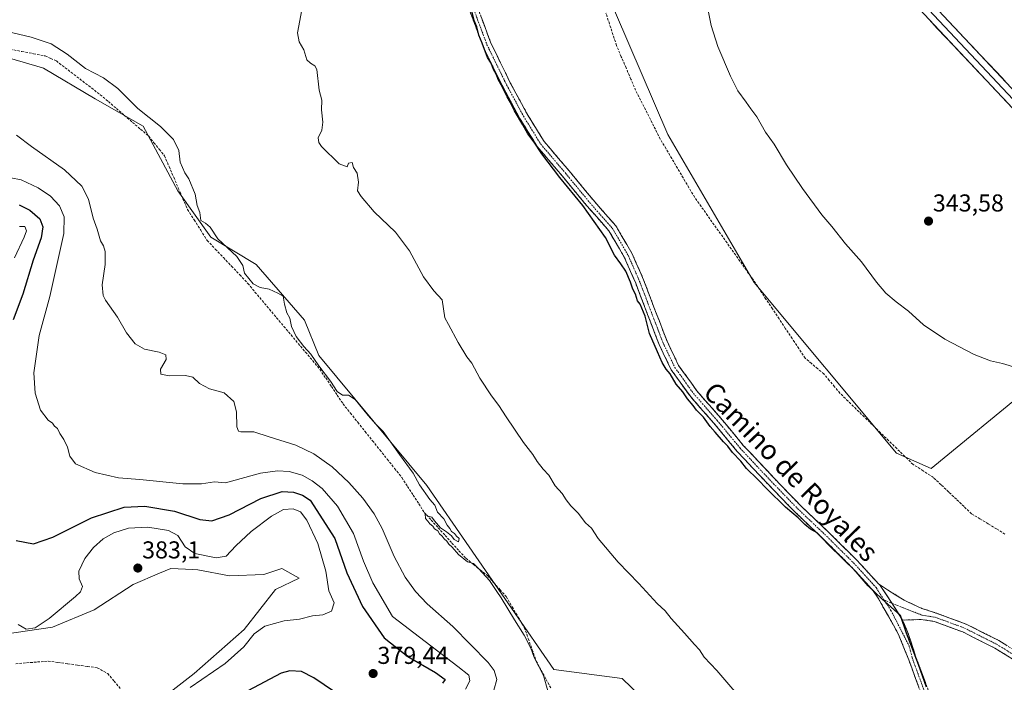
# Model space of a CAD drawing. Units: metres. Extents: x 605178 to 608662, y 4652880 to 4655245.
# Drawn here: x 605449 to 605853, y 4653875 to 4654146 of the extents above; entities that cross this region are included whole.
import ezdxf
from ezdxf.enums import TextEntityAlignment as Align

# ---------------------------------------------------------------- set-up
doc = ezdxf.new("R2010")
doc.units = ezdxf.units.M
doc.header["$MEASUREMENT"] = 0
doc.linetypes.add('TRAZO_Y_PUNTO', pattern=[1, 0.5, -0.25, 0, -0.25])
doc.linetypes.add('TRAZOSX2', pattern=[1.5, 1, -0.5])
for name, color, linetype, lineweight in [('Camino', 19, 'TRAZOSX2', 0), ('Camino Cxs', 19, 'Continuous', 0), ('Camino eje', 19, 'TRAZO_Y_PUNTO', 0), ('Carátula', 7, 'Continuous', 5), ('Corriente artificial lineal', 5, 'TRAZOSX2', 13), ('Cultivos herbáceos CxS', 92, 'Continuous', 0), ('Curva de nivel maestra', 36, 'Continuous', 30), ('Curva de nivel normal', 36, 'Continuous', 0), ('Layer 0', 7, 'Continuous', 0), ('Matorral CxS', 135, 'Continuous', 0), ('Punto de cota en terreno', 7, 'Continuous', 0), ('Rótulo de punto de cota en terreno', 19, 'Continuous', 0), ('Texto cartográfico', 19, 'Continuous', 0)]:
    doc.layers.add(name, color=color, linetype=linetype, lineweight=lineweight)
doc.styles.add('Arial', font='txt', dxfattribs={"height": 0.2})

# ---------------------------------------------------------------- blocks, each defined once
blk = doc.blocks.new('*U150')
at = {"layer": 'Cultivos herbáceos CxS', "color": 92, "linetype": 'Continuous', "lineweight": 0}
blk.add_polyline3d([(605342.2715, 4653866.6491, 385.3943), (605383.6357, 4653876.7027, 383.5611), (605385.4469, 4653877.1427, 383.4975), (605396.8851, 4653878.5613, 382.9037), (605412.7733, 4653880.5319, 382.2078), (605434.3189, 4653880.2891, 381.1069), (605441.8099, 4653894.3947, 380.9072), (605462.3283, 4653897.3973, 380.9873), (605479.3437, 4653904.4041, 382.0245), (605495.3583, 4653914.9135, 382.7363), (605506.1797, 4653919.4517, 382.7047), (605510.8719, 4653921.4195, 382.5577), (605519.9217, 4653921.0081, 382.188), (605521.8819, 4653920.9191, 382.0866), (605534.8937, 4653918.4169, 381.9485), (605548.9063, 4653918.9175, 382.2673), (605556.4129, 4653921.4199, 382.5414), (605563.4193, 4653917.4165, 381.5737), (605553.7417, 4653912.7373, 381.5258), (605540.8989, 4653896.3971, 380.0376), (605520.3805, 4653878.3809, 380.0743), (605506.8679, 4653867.8715, 379.5581)], dxfattribs=at)
blk = doc.blocks.new('*U151')
at = {"layer": 'Cultivos herbáceos CxS', "color": 92, "linetype": 'Continuous', "lineweight": 0}
blk.add_polyline3d([(605862.9357, 4653995.4907, 345.7933), (605822.4999, 4653962.4067, 347.5521), (605822.4999, 4653962.4067, 347.5521), (605808.3909, 4653968.6837, 348.0058), (605749.9997, 4654038.6445, 347.5623), (605714.5755, 4654099.2707, 346.911), (605693.0803, 4654149.1703, 347.0836), (605682.7517, 4654185.9893, 347.3022), (605717.7301, 4654200.1913, 344.8198), (605755.8911, 4654215.0493, 342.464), (605742.4395, 4654235.3157, 342.2899), (605679.4281, 4654223.4865, 346.7561), (605633.4191, 4654263.9039, 347.252), (605591.2233, 4654306.8875, 346.626), (605555.4781, 4654327.6545, 346.7627), (605545.1477, 4654338.2885, 346.4038), (605534.6587, 4654349.0857, 346.3874), (605516.7033, 4654369.2465, 346.3615)], dxfattribs=at)
blk = doc.blocks.new('*U155')
at = {"layer": 'Cultivos herbáceos CxS', "color": 92, "linetype": 'Continuous', "lineweight": 0}
for points in [[(605711.4495, 4653861.2483, 356.9351), (605695.8491, 4653876.3457, 357.6964), (605667.8329, 4653880.0159, 359.2874), (605615.8337, 4653955.3541, 359.3477), (605571.4875, 4654008.6797, 359.4789), (605565.6569, 4654023.2255, 359.1597), (605545.7735, 4654045.9077, 359.2169), (605527.2469, 4654057.1811, 360.1762), (605513.7511, 4654076.1077, 360.4194), (605499.5645, 4654102.6417, 360.4592), (605479.7653, 4654113.9053, 360.8883), (605458.6837, 4654126.4265, 361.0672), (605455.9207, 4654127.2297, 361.2217), (605426.8135, 4654135.6913, 361.5077)], [(605516.7033, 4654369.2465, 346.3615), (605534.6587, 4654349.0857, 346.3874), (605545.1477, 4654338.2885, 346.4038), (605555.4781, 4654327.6545, 346.7627), (605591.2233, 4654306.8875, 346.626), (605633.4191, 4654263.9039, 347.252), (605679.4281, 4654223.4865, 346.7561), (605742.4395, 4654235.3157, 342.2899), (605755.8911, 4654215.0493, 342.464), (605717.7301, 4654200.1913, 344.8198), (605682.7517, 4654185.9893, 347.3022), (605693.0803, 4654149.1703, 347.0836), (605714.5755, 4654099.2707, 346.911), (605749.9997, 4654038.6445, 347.5623), (605808.3909, 4653968.6837, 348.0058), (605822.4999, 4653962.4067, 347.5521), (605862.9357, 4653995.4907, 345.7933)]]:
    blk.add_polyline3d(points, dxfattribs=at)
blk = doc.blocks.new('*U166')
at = {"layer": 'Cultivos herbáceos CxS', "color": 92, "linetype": 'Continuous', "lineweight": 0}
for points in [[(605195.87, 4654014.68, 388.02), (605253.86, 4653999.48, 388.15), (605265.27, 4653983.71, 388.31), (605265.94, 4653966.27, 387.93), (605265.94, 4653943.45, 387.64), (605261.58, 4653929.7, 387.86), (605251.18, 4653913.26, 387.25), (605239, 4653894.45, 386.07), (605243.04, 4653880.22, 385.65), (605235.88, 4653873.9, 385.21), (605225.35, 4653863.8, 384.87), (605208.43, 4653867.68, 384.84), (605198.11, 4653863.94, 384.49)], [(605198.58, 4653832.33, 382.52), (605199.66, 4653831.79, 382.55), (605205.55, 4653832.63, 382.77), (605212.11, 4653835.16, 383), (605216.47, 4653847.25, 383.65), (605221.56, 4653855.37, 384.09), (605231.25, 4653855.79, 384.41), (605244.3, 4653845.26, 384.77), (605247.25, 4653836, 385.19), (605239.25, 4653814.1, 384.07), (605226.33, 4653803.55, 382.94), (605215.02, 4653785.07, 382.37), (605211.32, 4653769.18, 382.34), (605211.47, 4653748.24, 380.8), (605219.03, 4653736.18, 380.17), (605252.68, 4653719.11, 379.15), (605273.99, 4653723.36, 380.41), (605295.49, 4653740.02, 381.13), (605309.34, 4653759.8, 381.55), (605322.54, 4653782.11, 381.75), (605324.3, 4653801.79, 382.79), (605319.03, 4653826.5, 385.03), (605317.67, 4653838.54, 386.14), (605320.77, 4653849.35, 386.41), (605328.97, 4653858.93, 386), (605342.27, 4653866.65, 385.39), (605383.64, 4653876.7, 383.56), (605385.45, 4653877.14, 383.5), (605396.89, 4653878.56, 382.9), (605412.77, 4653880.53, 382.21), (605434.32, 4653880.29, 381.11), (605441.81, 4653894.39, 380.91), (605462.33, 4653897.4, 380.99), (605479.34, 4653904.4, 382.02), (605495.36, 4653914.91, 382.74), (605506.18, 4653919.45, 382.7), (605510.87, 4653921.42, 382.56), (605519.92, 4653921.01, 382.19), (605521.88, 4653920.92, 382.09), (605534.89, 4653918.42, 381.95), (605548.91, 4653918.92, 382.27), (605556.41, 4653921.42, 382.54), (605563.42, 4653917.42, 381.57), (605553.74, 4653912.74, 381.53), (605540.9, 4653896.4, 380.04), (605520.38, 4653878.38, 380.07), (605506.87, 4653867.87, 379.56), (605493.36, 4653866.87, 380.25), (605494.86, 4653845.85, 379.58), (605497.36, 4653827.84, 378.57), (605496.86, 4653810.82, 378.67), (605487.85, 4653797.31, 378.68), (605474.84, 4653780.29, 378.55), (605468.33, 4653760.27, 378.24), (605466.33, 4653742.76, 377.84), (605461.33, 4653722.74, 377.37), (605452.82, 4653703.22, 376.55), (605448.04, 4653679.18, 375.97), (605452.79, 4653655.44, 375.74), (605474.75, 4653626.96, 376.2), (605494.33, 4653585.42, 375.69), (605517.83, 4653546.69, 375.76)]]:
    blk.add_polyline3d(points, dxfattribs=at)
blk = doc.blocks.new('*U174')
at = {"layer": 'Matorral CxS', "color": 135, "linetype": 'Continuous', "lineweight": 0}
for points in [[(605195.87, 4654014.68, 388.02), (605253.86, 4653999.48, 388.15), (605265.27, 4653983.71, 388.31), (605265.94, 4653966.27, 387.93), (605265.94, 4653943.45, 387.64), (605261.58, 4653929.7, 387.86), (605251.18, 4653913.26, 387.25), (605239, 4653894.45, 386.07), (605243.04, 4653880.22, 385.65), (605235.88, 4653873.9, 385.21), (605225.35, 4653863.8, 384.87), (605208.43, 4653867.68, 384.84), (605198.11, 4653863.94, 384.49)], [(605198.58, 4653832.33, 382.52), (605199.66, 4653831.79, 382.55), (605205.55, 4653832.63, 382.77), (605212.11, 4653835.16, 383), (605216.47, 4653847.25, 383.65), (605221.56, 4653855.37, 384.09), (605231.25, 4653855.79, 384.41), (605244.3, 4653845.26, 384.77), (605247.25, 4653836, 385.19), (605239.25, 4653814.1, 384.07), (605226.33, 4653803.55, 382.94), (605215.02, 4653785.07, 382.37), (605211.32, 4653769.18, 382.34), (605211.47, 4653748.24, 380.8), (605219.03, 4653736.18, 380.17), (605252.68, 4653719.11, 379.15), (605273.99, 4653723.36, 380.41), (605295.49, 4653740.02, 381.13), (605309.34, 4653759.8, 381.55), (605322.54, 4653782.11, 381.75), (605324.3, 4653801.79, 382.79), (605319.03, 4653826.5, 385.03), (605317.67, 4653838.54, 386.14), (605320.77, 4653849.35, 386.41), (605328.97, 4653858.93, 386), (605342.27, 4653866.65, 385.39), (605383.64, 4653876.7, 383.56), (605385.45, 4653877.14, 383.5), (605396.89, 4653878.56, 382.9), (605412.77, 4653880.53, 382.21), (605434.32, 4653880.29, 381.11), (605441.81, 4653894.39, 380.91), (605462.33, 4653897.4, 380.99), (605479.34, 4653904.4, 382.02), (605495.36, 4653914.91, 382.74), (605506.18, 4653919.45, 382.7), (605510.87, 4653921.42, 382.56), (605519.92, 4653921.01, 382.19), (605521.88, 4653920.92, 382.09), (605534.89, 4653918.42, 381.95), (605548.91, 4653918.92, 382.27), (605556.41, 4653921.42, 382.54), (605563.42, 4653917.42, 381.57), (605553.74, 4653912.74, 381.53), (605540.9, 4653896.4, 380.04), (605520.38, 4653878.38, 380.07), (605506.87, 4653867.87, 379.56), (605493.36, 4653866.87, 380.25), (605494.86, 4653845.85, 379.58), (605497.36, 4653827.84, 378.57), (605496.86, 4653810.82, 378.67), (605487.85, 4653797.31, 378.68), (605474.84, 4653780.29, 378.55), (605468.33, 4653760.27, 378.24), (605466.33, 4653742.76, 377.84), (605461.33, 4653722.74, 377.37), (605452.82, 4653703.22, 376.55), (605448.04, 4653679.18, 375.97), (605452.79, 4653655.44, 375.74), (605474.75, 4653626.96, 376.2), (605494.33, 4653585.42, 375.69), (605517.83, 4653546.69, 375.76)]]:
    blk.add_polyline3d(points, dxfattribs=at)
blk = doc.blocks.new('*U183')
at = {"layer": 'Curva de nivel normal', "color": 36, "linetype": 'Continuous', "lineweight": 0}
blk.add_polyline3d([(605643.29, 4653871.55, 365), (605644.54, 4653875.85, 365), (605643.42, 4653879.66, 365), (605640.97, 4653882.92, 365), (605626.39, 4653897.66, 365), (605615.99, 4653906.9, 365), (605611.18, 4653911.98, 365), (605606.92, 4653917.83, 365), (605602.4, 4653926.35, 365), (605597.5, 4653937.78, 365), (605594.22, 4653943.82, 365), (605589.61, 4653950.21, 365), (605583.84, 4653956.68, 365), (605576.92, 4653963.01, 365), (605569.48, 4653968.43, 365), (605562.08, 4653971.9, 365), (605551.2, 4653975.38, 365), (605544.84, 4653977.35, 365), (605539.5, 4653977.43, 365), (605538.55, 4653977.65, 365), (605537.88, 4653979.48, 365), (605537.71, 4653985.62, 365), (605536.68, 4653989.85, 365), (605532.77, 4653993.34, 365), (605526.71, 4653994.98, 365), (605522.55, 4653997.15, 365), (605519.82, 4653999.75, 365), (605516.88, 4654000.55, 365), (605510.15, 4654000.36, 365), (605506.75, 4654001.08, 365), (605506.59, 4654003.1, 365), (605508.92, 4654007.05, 365), (605508.85, 4654009, 365), (605506.09, 4654010.07, 365), (605499.98, 4654011.28, 365), (605496.24, 4654013.5, 365), (605492.71, 4654018, 365), (605489.04, 4654024.39, 365), (605484.08, 4654031.34, 365), (605483.13, 4654033.34, 365), (605482.7, 4654037.62, 365), (605483.89, 4654046, 365), (605483.9, 4654051.25, 365), (605483.17, 4654053.62, 365), (605482.02, 4654055.62, 365), (605480.6, 4654060.52, 365), (605478.96, 4654064.9, 365), (605477.02, 4654072.68, 365), (605474.33, 4654078.05, 365), (605467.25, 4654084.79, 365), (605453.76, 4654094.38, 365), (605447.5, 4654099.01, 365)], dxfattribs=at)
blk = doc.blocks.new('*U185')
at = {"layer": 'Curva de nivel normal', "color": 36, "linetype": 'Continuous', "lineweight": 0}
blk.add_polyline3d([(605857.74, 4654003.68, 345), (605851.76, 4654005.44, 345), (605846.86, 4654006.45, 345), (605840.13, 4654009.15, 345), (605828.18, 4654015.35, 345), (605819.42, 4654021.24, 345), (605813.24, 4654026.83, 345), (605808.15, 4654030.69, 345), (605803.97, 4654034.29, 345), (605800.11, 4654038.8, 345), (605793.96, 4654047.09, 345), (605787.48, 4654054.44, 345), (605781.82, 4654061.48, 345), (605777.78, 4654066.32, 345), (605769.85, 4654077.07, 345), (605763.23, 4654086.86, 345), (605758.16, 4654095.27, 345), (605754.61, 4654100.21, 345), (605751.1, 4654106.49, 345), (605748.62, 4654109.7, 345), (605746.78, 4654112.5, 345), (605743.31, 4654117.15, 345), (605740.24, 4654123.13, 345), (605735.05, 4654135.36, 345), (605732.39, 4654143.88, 345), (605731.05, 4654150.69, 345)], dxfattribs=at)
blk = doc.blocks.new('*U188')
at = {"layer": 'Curva de nivel normal', "color": 36, "linetype": 'Continuous', "lineweight": 0}
for points in [[(605518.75, 4653872.7, 380), (605533.05, 4653882.54, 380), (605540.75, 4653889.3, 380), (605544.95, 4653894.63, 380), (605549.33, 4653897.75, 380), (605557.25, 4653900, 380), (605563.64, 4653900.68, 380), (605568.86, 4653901.94, 380), (605573.09, 4653902.36, 380), (605576.68, 4653903.96, 380), (605577.75, 4653907.36, 380), (605575.61, 4653912.27, 380), (605574.39, 4653920.34, 380), (605571.1, 4653931.71, 380), (605566.65, 4653941.25, 380), (605563.99, 4653944.67, 380), (605560.94, 4653945.89, 380), (605557.09, 4653945.56, 380), (605552.09, 4653942.8, 380), (605543.76, 4653936.59, 380), (605537.45, 4653930.73, 380), (605533.52, 4653926.45, 380), (605529.45, 4653925.75, 380), (605520.73, 4653927.5, 380), (605516.73, 4653930.23, 380), (605513.72, 4653934.86, 380), (605509.84, 4653936.97, 380), (605501.42, 4653938.39, 380), (605493.43, 4653937.95, 380), (605487.42, 4653936.01, 380), (605483.04, 4653933.5, 380), (605479.15, 4653930.03, 380), (605475.61, 4653925.45, 380), (605473.16, 4653920.33, 380), (605473.23, 4653917.21, 380), (605474.66, 4653914, 380), (605473.8, 4653911.87, 380), (605471.82, 4653909.97, 380), (605460.94, 4653900.97, 380), (605455.17, 4653897.09, 380), (605451.55, 4653896.48, 380), (605448.25, 4653898.42, 380)], [(605446.77, 4654048.72, 380), (605450.75, 4654057.16, 380), (605451.62, 4654059.74, 380), (605450.94, 4654061.48, 380), (605448.78, 4654061.48, 380)]]:
    blk.add_polyline3d(points, dxfattribs=at)
blk = doc.blocks.new('*U191')
at = {"layer": 'Curva de nivel maestra', "color": 36, "linetype": 'Continuous', "lineweight": 30}
for points in [[(605448.62, 4654070.37, 375), (605453.04, 4654068.29, 375), (605457.13, 4654064.63, 375), (605458.41, 4654061.47, 375), (605457.62, 4654056.92, 375), (605454.35, 4654047.76, 375), (605450.19, 4654033.78, 375), (605446.26, 4654023.28, 375)], [(605447.4, 4653932.93, 375), (605454.49, 4653931.49, 375), (605462.44, 4653934.29, 375), (605478.3, 4653942.16, 375), (605491.7, 4653946.53, 375), (605500.12, 4653946.97, 375), (605512.3, 4653944.9, 375), (605522.72, 4653941.5, 375), (605527.6, 4653940.95, 375), (605534.76, 4653943.35, 375), (605547.76, 4653950.1, 375), (605556.42, 4653952.96, 375), (605561.09, 4653952.73, 375), (605564.82, 4653951.46, 375), (605568, 4653949.35, 375), (605578.12, 4653933.7, 375), (605582.94, 4653919.56, 375), (605589.35, 4653905.88, 375), (605598.33, 4653893.02, 375), (605608, 4653885.33, 375), (605619.28, 4653878.74, 375), (605623.31, 4653875.85, 375), (605622.22, 4653874.35, 375)], [(605577.94, 4653870.88, 375), (605569.5, 4653876.66, 375), (605564.37, 4653879.2, 375), (605559.64, 4653879.42, 375), (605556.12, 4653878.52, 375), (605542.38, 4653871.22, 375)]]:
    blk.add_polyline3d(points, dxfattribs=at)
blk = doc.blocks.new('5PATER')
at = {"layer": 'Carátula', "linetype": 'Continuous', "lineweight": 5}
h = blk.add_hatch(color=250, dxfattribs=at)
edge = h.paths.add_edge_path()
edge.add_ellipse((0, 0.01), major_axis=(-1.33, -1.34), ratio=0.999422, start_angle=0, end_angle=360)

msp = doc.modelspace()

# ---------------------------------------------------------------- linework, layer by layer
at = {"layer": 'Camino', "color": 19, "linetype": 'TRAZOSX2', "lineweight": 0}
for points in [[(605818.73, 4653869.43), (605813.36, 4653883.99), (605809.17, 4653894.42), (605800.87, 4653909.21), (605798.82, 4653912.3), (605789.54, 4653922.42), (605778.58, 4653933.27), (605766.53, 4653944.72), (605755.8, 4653955.82), (605742.92, 4653969.55), (605733.49, 4653980.93), (605723.69, 4653992.09), (605715.99, 4654002.84), (605711.05, 4654013.13), (605706.29, 4654025.53), (605701.41, 4654038.38), (605696.87, 4654048.74), (605690.41, 4654059.82), (605681.29, 4654070.15), (605671.42, 4654082.13), (605661.06, 4654094.31), (605653.9, 4654105.87), (605646.9, 4654118.86), (605638.83, 4654135.34), (605633.39, 4654149.92)], [(605636.71, 4654151.04), (605642.05, 4654136.72), (605650.01, 4654120.46), (605656.93, 4654107.62), (605663.9, 4654096.37), (605674.1, 4654084.38), (605683.96, 4654072.42), (605693.26, 4654061.88), (605699.99, 4654050.33), (605704.65, 4654039.71), (605709.56, 4654026.77), (605714.27, 4654014.52), (605719.02, 4654004.63), (605726.44, 4653994.27), (605736.16, 4653983.21), (605745.55, 4653971.87), (605758.33, 4653958.23), (605768.99, 4653947.21), (605781.02, 4653935.79), (605792.06, 4653924.85), (605801.09, 4653915.01), (605801.32, 4653914.86)], [(605801.32, 4653914.86), (605811.46, 4653908.38), (605818.79, 4653905.04), (605824.6, 4653903.16), (605836.89, 4653898.61), (605850.36, 4653891.85), (605856.82, 4653887.83), (605860.54, 4653887.57), (605867.63, 4653890.96), (605872.84, 4653897.43), (605881.44, 4653903.65), (605889.37, 4653907.9), (605905.04, 4653917.98), (605922.79, 4653930.01), (605943.27, 4653944.05), (605953.46, 4653953.93), (605954.68, 4653952.68)], [(605954.68, 4653952.68), (605955.9, 4653951.42), (605945.49, 4653941.33), (605924.76, 4653927.12), (605906.97, 4653915.06), (605891.15, 4653904.89), (605883.31, 4653900.68), (605875.27, 4653894.87), (605869.86, 4653888.14), (605861.22, 4653884.02), (605855.71, 4653884.4), (605848.64, 4653888.79), (605835.5, 4653895.39), (605823.72, 4653899.75), (605818.48, 4653900.52), (605810.84, 4653900.25)], [(605810.84, 4653900.25), (605812.9, 4653895.43), (605816.31, 4653885.13), (605821.64, 4653870.7)]]:
    msp.add_lwpolyline(points, dxfattribs=at)
at = {"layer": 'Camino Cxs', "color": 19, "linetype": 'Continuous', "lineweight": 0}
msp.add_lwpolyline([(605801.32, 4653914.86), (605806.63, 4653907.1), (605810.84, 4653900.25)], dxfattribs=at)
msp.add_lwpolyline([(605801.32, 4653914.86), (605806.63, 4653907.1), (605810.84, 4653900.25)], dxfattribs=at)
for points in [[(605817.39, 4653873.07, 350.35), (605816.05, 4653876.71, 350.36), (605814.7, 4653880.35, 350.41), (605813.36, 4653883.99, 350.42), (605811.96, 4653887.47, 350.34), (605810.57, 4653890.94, 350.33), (605809.17, 4653894.42, 350.34), (605807.09, 4653898.12, 350.19), (605805.02, 4653901.81, 350.31), (605802.94, 4653905.51, 350.34), (605800.87, 4653909.21, 350.03), (605798.82, 4653912.3, 350), (605795.73, 4653915.67, 350.02), (605792.63, 4653919.05, 350.06), (605789.54, 4653922.42, 350.09), (605786.8, 4653925.13, 350.15), (605784.06, 4653927.85, 350.07), (605781.32, 4653930.56, 350.09), (605778.58, 4653933.27, 350.04), (605775.57, 4653936.13, 349.98), (605772.56, 4653939, 350), (605769.54, 4653941.86, 349.85), (605766.53, 4653944.72, 349.8), (605763.85, 4653947.5, 349.76), (605761.17, 4653950.27, 349.75), (605758.48, 4653953.05, 349.74), (605755.8, 4653955.82, 349.75), (605752.58, 4653959.25, 349.83), (605749.36, 4653962.69, 349.71), (605746.14, 4653966.12, 349.73), (605742.92, 4653969.55, 349.69), (605739.78, 4653973.34, 349.73), (605736.63, 4653977.14, 349.65), (605733.49, 4653980.93, 349.61), (605730.22, 4653984.65, 349.58), (605726.96, 4653988.37, 349.59), (605723.69, 4653992.09, 349.66), (605721.12, 4653995.67, 349.67), (605718.56, 4653999.26, 349.67), (605715.99, 4654002.84, 349.62), (605714.34, 4654006.27, 349.67), (605712.7, 4654009.7, 349.71), (605711.05, 4654013.13, 349.65), (605709.46, 4654017.26, 349.65), (605707.88, 4654021.4, 349.6), (605706.29, 4654025.53, 349.54), (605704.66, 4654029.81, 349.63), (605703.04, 4654034.1, 349.63), (605701.41, 4654038.38, 349.5), (605699.9, 4654041.83, 349.58), (605698.38, 4654045.29, 349.65), (605696.87, 4654048.74, 349.54), (605694.72, 4654052.43, 349.63), (605692.56, 4654056.13, 349.6), (605690.41, 4654059.82, 349.58), (605687.37, 4654063.26, 349.61), (605684.33, 4654066.71, 349.73), (605681.29, 4654070.15, 349.78), (605678.82, 4654073.15, 349.9), (605676.36, 4654076.14, 349.86), (605673.89, 4654079.14, 349.85), (605671.42, 4654082.13, 349.79), (605668.83, 4654085.18, 349.82), (605666.24, 4654088.22, 349.69), (605663.65, 4654091.27, 349.84), (605661.06, 4654094.31, 349.82), (605658.67, 4654098.16, 349.96), (605656.29, 4654102.02, 349.92), (605653.9, 4654105.87, 350.01), (605651.57, 4654110.2, 349.88), (605649.23, 4654114.53, 350), (605646.9, 4654118.86, 349.8), (605644.88, 4654122.98, 350.05), (605642.87, 4654127.1, 349.99), (605640.85, 4654131.22, 349.95), (605638.83, 4654135.34, 350.07), (605637.47, 4654138.99, 349.96), (605636.11, 4654142.63, 349.98), (605634.75, 4654146.28, 350.15), (605633.39, 4654149.92, 350.27)], [(605638.05, 4654147.46, 349.67), (605639.38, 4654143.88, 349.62), (605640.72, 4654140.3, 349.57), (605642.05, 4654136.72, 349.57), (605644.04, 4654132.66, 349.59), (605646.03, 4654128.59, 349.56), (605648.02, 4654124.53, 349.57), (605650.01, 4654120.46, 349.53), (605652.32, 4654116.18, 349.52), (605654.62, 4654111.9, 349.59), (605656.93, 4654107.62, 349.54), (605659.25, 4654103.87, 349.45), (605661.58, 4654100.12, 349.34), (605663.9, 4654096.37, 349.4), (605666.45, 4654093.37, 349.33), (605669, 4654090.38, 349.36), (605671.55, 4654087.38, 349.31), (605674.1, 4654084.38, 349.35), (605676.57, 4654081.39, 349.31), (605679.03, 4654078.4, 349.33), (605681.5, 4654075.41, 349.33), (605683.96, 4654072.42, 349.36), (605687.06, 4654068.91, 349.32), (605690.16, 4654065.39, 349.3), (605693.26, 4654061.88, 349.26), (605695.5, 4654058.03, 349.28), (605697.75, 4654054.18, 349.37), (605699.99, 4654050.33, 349.32), (605701.54, 4654046.79, 349.23), (605703.1, 4654043.25, 349.22), (605704.65, 4654039.71, 349.22), (605706.29, 4654035.4, 349.21), (605707.92, 4654031.08, 349.29), (605709.56, 4654026.77, 349.37), (605711.13, 4654022.69, 349.43), (605712.7, 4654018.6, 349.4), (605714.27, 4654014.52, 349.39), (605715.85, 4654011.22, 349.36), (605717.44, 4654007.93, 349.35), (605719.02, 4654004.63, 349.36), (605721.49, 4654001.18, 349.35), (605723.97, 4653997.72, 349.36), (605726.44, 4653994.27, 349.28), (605729.68, 4653990.58, 349.28), (605732.92, 4653986.9, 349.25), (605736.16, 4653983.21, 349.23), (605739.29, 4653979.43, 349.29), (605742.42, 4653975.65, 349.35), (605745.55, 4653971.87, 349.35), (605748.75, 4653968.46, 349.33), (605751.94, 4653965.05, 349.31), (605755.14, 4653961.64, 349.39), (605758.33, 4653958.23, 349.39), (605761, 4653955.48, 349.37), (605763.66, 4653952.72, 349.38), (605766.33, 4653949.97, 349.39), (605768.99, 4653947.21, 349.42), (605772, 4653944.36, 349.44), (605775.01, 4653941.5, 349.48), (605778.01, 4653938.65, 349.46), (605781.02, 4653935.79, 349.5), (605783.78, 4653933.06, 349.52), (605786.54, 4653930.32, 349.5), (605789.3, 4653927.59, 349.54), (605792.06, 4653924.85, 349.56), (605795.07, 4653921.57, 349.58), (605798.08, 4653918.29, 349.6), (605801.09, 4653915.01, 349.56), (605801.32, 4653914.86, 349.55), (605803.97, 4653910.98, 349.69), (605806.63, 4653907.1, 349.85), (605808.73, 4653903.68, 349.98), (605810.84, 4653900.25, 349.98), (605811.87, 4653897.84, 349.96), (605812.9, 4653895.43, 349.93), (605814.04, 4653892, 349.86), (605815.17, 4653888.56, 349.78), (605816.31, 4653885.13, 349.94), (605817.64, 4653881.52, 350), (605818.98, 4653877.92, 349.93), (605820.31, 4653874.31, 349.93)], [(605855.71, 4653884.4, 349.31), (605852.18, 4653886.6, 349.35), (605848.64, 4653888.79, 349.38), (605844.26, 4653890.99, 349.39), (605839.88, 4653893.19, 349.41), (605835.5, 4653895.39, 349.45), (605831.57, 4653896.84, 349.47), (605827.65, 4653898.3, 349.68), (605823.72, 4653899.75, 349.71), (605821.1, 4653900.14, 349.75), (605818.48, 4653900.52, 349.77), (605814.66, 4653900.38, 349.86), (605810.84, 4653900.25, 349.98), (605810.84, 4653900.25, 349.98), (605808.73, 4653903.68, 349.98), (605806.63, 4653907.1, 349.85), (605803.97, 4653910.98, 349.69), (605801.32, 4653914.86, 349.55), (605804.7, 4653912.7, 349.52), (605808.08, 4653910.54, 349.54), (605811.46, 4653908.38, 349.45), (605815.13, 4653906.71, 349.53), (605818.79, 4653905.04, 349.55), (605821.7, 4653904.1, 349.46), (605824.6, 4653903.16, 349.37), (605828.7, 4653901.64, 349.32), (605832.79, 4653900.13, 349.21), (605836.89, 4653898.61, 349.17), (605840.26, 4653896.92, 349.15), (605843.63, 4653895.23, 349.13), (605846.99, 4653893.54, 349.06), (605850.36, 4653891.85, 349.07), (605853.59, 4653889.84, 349.1)]]:
    msp.add_polyline3d(points, dxfattribs=at)
at = {"layer": 'Camino eje', "color": 19, "linetype": 'TRAZO_Y_PUNTO', "lineweight": 0}
for points in [[(605635.05, 4654150.48), (605640.44, 4654136.03), (605648.46, 4654119.66), (605655.42, 4654106.75), (605662.48, 4654095.34), (605672.76, 4654083.26), (605682.63, 4654071.29), (605691.84, 4654060.85), (605698.43, 4654049.54), (605703.03, 4654039.05), (605707.93, 4654026.15), (605712.66, 4654013.83), (605717.51, 4654003.74), (605725.07, 4653993.18), (605734.83, 4653982.07), (605744.24, 4653970.71), (605757.07, 4653957.03), (605767.76, 4653945.97), (605779.8, 4653934.53), (605790.8, 4653923.64), (605799.96, 4653913.66), (605801.68, 4653910.83), (605803.31, 4653908.42)], [(605806.63, 4653907.1), (605818.85, 4653902.24), (605824.16, 4653901.46), (605836.2, 4653897), (605849.5, 4653890.32), (605856.27, 4653886.12), (605860.88, 4653885.8), (605868.75, 4653889.55), (605874.06, 4653896.15), (605882.38, 4653902.17), (605890.26, 4653906.4), (605906.01, 4653916.52), (605923.78, 4653928.57), (605944.38, 4653942.69), (605954.68, 4653952.68)], [(605803.31, 4653908.42), (605804.01, 4653907.39), (605806.08, 4653904.22), (605810.84, 4653894.9), (605813.47, 4653889.73), (605814.84, 4653884.56), (605820.19, 4653870.07), (605829.54, 4653851.69), (605835.83, 4653840.15), (605841.35, 4653828.59), (605847.24, 4653816.37), (605853.54, 4653805.47), (605859.28, 4653795.27), (605864.41, 4653785.56), (605870.25, 4653775.29), (605873.96, 4653765.84), (605877.66, 4653755.04), (605880.36, 4653745.14), (605880.55, 4653744.39), (605881.67, 4653740.96), (605882.41, 4653738.39), (605883.86, 4653734.24)], [(605803.31, 4653908.42), (605806.63, 4653907.1)]]:
    msp.add_lwpolyline(points, dxfattribs=at)
at = {"layer": 'Corriente artificial lineal', "color": 5, "linetype": 'TRAZOSX2', "lineweight": 13}
for points in [[(605852.81, 4653935.52, 348.02), (605849.4, 4653937.6, 348.01), (605845.98, 4653939.68, 348.05), (605842.57, 4653941.75, 348.05), (605839.15, 4653943.83, 348.14), (605836.02, 4653946.8, 347.98), (605832.88, 4653949.77, 347.96), (605829.75, 4653952.75, 347.94), (605826.61, 4653955.72, 348.07), (605823.48, 4653958.69, 347.75), (605819.31, 4653961.38, 347.63), (605815.13, 4653964.06, 347.7), (605811.8, 4653967.3, 347.63), (605808.47, 4653970.55, 347.71), (605805.13, 4653973.79, 347.69), (605801.8, 4653977.03, 347.66), (605798.47, 4653980.28, 347.69), (605795.14, 4653983.52, 347.49), (605791.8, 4653986.76, 347.56), (605788.47, 4653990.01, 347.6), (605785.14, 4653993.25, 347.35), (605782.97, 4653995.87, 347.41), (605780.79, 4653998.49, 347.34), (605778.62, 4654001.11, 347.42), (605776.06, 4654003.25, 347.41), (605773.51, 4654005.39, 347.71), (605770.95, 4654007.53, 347.61), (605768.26, 4654011.58, 347.37), (605765.58, 4654015.62, 347.38), (605762.89, 4654019.67, 347.39), (605760.21, 4654023.72, 347.37), (605757.52, 4654027.76, 347.39), (605754.83, 4654031.81, 347.45), (605752.15, 4654035.85, 347.5), (605749.46, 4654039.9, 347.43), (605746.81, 4654043.63, 347.2), (605744.16, 4654047.36, 347.62), (605741.51, 4654051.09, 347.66), (605738.86, 4654054.82, 347.55), (605736.2, 4654058.54, 347.29), (605733.55, 4654062.27, 347.47), (605730.9, 4654066, 347.4), (605728.25, 4654069.73, 347.35), (605725.6, 4654073.46, 347.4), (605723.25, 4654077.45, 347.25), (605720.9, 4654081.44, 347.18), (605718.56, 4654085.43, 347.35), (605716.21, 4654089.41, 347.07), (605713.86, 4654093.4, 347.15), (605711.51, 4654097.39, 347.03), (605709.49, 4654101.38, 347.35), (605707.47, 4654105.37, 347.22), (605705.44, 4654109.37, 347.31), (605703.42, 4654113.36, 347.34), (605701.4, 4654117.35, 347.23), (605699.44, 4654121.95, 347.41), (605697.48, 4654126.55, 347.17), (605695.51, 4654131.14, 347.28), (605693.55, 4654135.74, 347.56), (605692.11, 4654140.16, 347.13), (605690.67, 4654144.59, 347.28), (605689.22, 4654149.01, 347.49)], [(605445, 4654134.16, 360.48), (605449.77, 4654133.26, 360.4), (605454.54, 4654132.35, 360.47), (605459.31, 4654131.45, 360.47), (605461.61, 4654130.42, 360.41), (605463.9, 4654129.38, 360.38), (605467.5, 4654126.62, 360.44), (605471.1, 4654123.85, 360.38), (605474.71, 4654121.09, 360.39), (605478.31, 4654118.32, 360.43), (605481.91, 4654115.56, 360.45), (605485.22, 4654112.73, 360.45), (605488.53, 4654109.89, 360.37), (605491.84, 4654107.06, 360.36), (605495.14, 4654104.23, 360.33), (605498.45, 4654101.39, 360.37), (605501.76, 4654098.56, 360.29), (605503.92, 4654095.87, 360.39), (605506.07, 4654093.19, 360.3), (605508.23, 4654090.5, 360.36), (605510.12, 4654086.1, 360.31), (605512.02, 4654081.7, 360.28), (605513.91, 4654077.29, 360.51), (605515.81, 4654072.89, 360.43), (605517.7, 4654068.49, 360.47), (605520.39, 4654064.27, 360.25), (605523.07, 4654060.06, 360.2), (605525.76, 4654055.84, 360.25), (605529.08, 4654052.32, 360.18), (605532.41, 4654048.79, 360.16), (605535.73, 4654045.27, 360.26), (605539.06, 4654041.74, 360.13), (605542.38, 4654038.22, 360.12), (605545.34, 4654034.7, 360.12), (605548.29, 4654031.18, 360.3), (605551.25, 4654027.66, 360.21), (605554.21, 4654024.14, 360.23), (605557.17, 4654020.63, 360.15), (605560.12, 4654017.11, 360.1), (605563.08, 4654013.59, 360.08), (605566.04, 4654010.07, 360.22), (605568.99, 4654006.55, 360.15), (605571.95, 4654003.03, 360.04), (605574.32, 4653999.49, 360.13), (605576.7, 4653995.96, 360.11), (605579.07, 4653992.42, 360.17), (605581.44, 4653988.88, 360.02), (605584.46, 4653985.1, 360.31), (605587.48, 4653981.32, 360.23), (605590.5, 4653977.54, 360.22), (605593.52, 4653973.76, 360.31), (605596.54, 4653969.97, 360.04), (605599.56, 4653966.19, 360.22), (605602.58, 4653962.41, 360.15), (605605.6, 4653958.63, 360.27), (605607.89, 4653955.07, 360.21), (605610.17, 4653951.51, 360.21), (605612.46, 4653947.94, 359.97), (605614.74, 4653944.38, 360.08), (605617.58, 4653941.25, 360.15), (605620.43, 4653938.11, 360.14), (605623.27, 4653934.98, 360.05), (605626.11, 4653931.84, 360), (605628.96, 4653928.71, 359.82), (605631.8, 4653925.57, 359.81), (605634.79, 4653923.17, 359.97), (605637.77, 4653920.78, 359.98), (605640.76, 4653918.38, 359.9), (605643.28, 4653915.54, 359.81), (605645.8, 4653912.71, 359.75), (605648.32, 4653909.87, 359.64), (605650.8, 4653905.67, 359.56), (605653.28, 4653901.46, 359.58), (605655.76, 4653897.26, 359.65), (605657.39, 4653892.66, 359.87), (605659.01, 4653888.07, 359.94), (605660.64, 4653883.47, 359.89), (605662.68, 4653879.71, 359.97), (605664.71, 4653875.96, 359.91), (605666.75, 4653872.2, 359.53)], [(605447.29, 4653882.4, 381.04), (605451.71, 4653882.74, 380.94), (605456.12, 4653883.09, 380.85), (605460.54, 4653883.44, 380.88), (605464.56, 4653882.9, 380.73), (605468.59, 4653882.35, 380.58), (605472.61, 4653881.81, 380.53), (605476.64, 4653881.26, 380.65), (605480.66, 4653880.72, 380.76), (605484.96, 4653878.37, 380.64), (605487.54, 4653875.3, 380.61), (605490.12, 4653872.24, 380.56)]]:
    msp.add_polyline3d(points, dxfattribs=at)
at = {"layer": 'Cultivos herbáceos CxS', "color": 92, "linetype": 'Continuous', "lineweight": 0}
for points in [[(605455.51, 4654457.82, 347.31), (605479.4, 4654425.42, 346.3), (605496.13, 4654398.9, 346.42), (605516.7, 4654369.25, 346.36), (605534.66, 4654349.09, 346.39), (605545.15, 4654338.29, 346.4), (605555.48, 4654327.65, 346.76), (605591.22, 4654306.89, 346.63), (605633.42, 4654263.9, 347.25), (605679.43, 4654223.49, 346.76), (605742.44, 4654235.32, 342.29), (605755.89, 4654215.05, 342.46), (605717.73, 4654200.19, 344.82), (605682.75, 4654185.99, 347.3), (605693.08, 4654149.17, 347.08), (605714.58, 4654099.27, 346.91), (605750, 4654038.64, 347.56), (605808.39, 4653968.68, 348.01), (605822.5, 4653962.41, 347.55), (605862.94, 4653995.49, 345.79)], [(605455.51, 4654457.82, 347.31), (605479.4, 4654425.42, 346.3), (605496.13, 4654398.9, 346.42), (605516.7, 4654369.25, 346.36), (605534.66, 4654349.09, 346.39), (605545.15, 4654338.29, 346.4), (605555.48, 4654327.65, 346.76), (605591.22, 4654306.89, 346.63), (605633.42, 4654263.9, 347.25), (605679.43, 4654223.49, 346.76), (605742.44, 4654235.32, 342.29), (605755.89, 4654215.05, 342.46), (605717.73, 4654200.19, 344.82), (605682.75, 4654185.99, 347.3), (605693.08, 4654149.17, 347.08), (605714.58, 4654099.27, 346.91), (605750, 4654038.64, 347.56), (605808.39, 4653968.68, 348.01), (605822.5, 4653962.41, 347.55), (605862.94, 4653995.49, 345.79)], [(605294.62, 4654269.13, 361.32), (605342.23, 4654221.31, 361.51), (605390.6, 4654217.88, 358.91), (605385.6, 4654205.79, 359.72), (605383.18, 4654188, 360.78), (605387.8, 4654164.57, 361.53), (605404.48, 4654145.66, 361.08), (605426.81, 4654135.69, 361.51), (605455.92, 4654127.23, 361.22), (605458.68, 4654126.43, 361.07), (605479.77, 4654113.91, 360.89), (605499.56, 4654102.64, 360.46), (605513.75, 4654076.11, 360.42), (605527.25, 4654057.18, 360.18), (605545.77, 4654045.91, 359.22), (605565.66, 4654023.23, 359.16), (605571.49, 4654008.68, 359.48), (605615.83, 4653955.35, 359.35), (605667.83, 4653880.02, 359.29), (605695.85, 4653876.35, 357.7), (605711.45, 4653861.25, 356.94), (605701.75, 4653851.73, 357.42), (605676.73, 4653840.62, 358.93), (605661.93, 4653817.79, 360.25)]]:
    msp.add_polyline3d(points, dxfattribs=at)
at = {"layer": 'Curva de nivel maestra', "color": 36, "linetype": 'Continuous', "lineweight": 30}
msp.add_polyline3d([(605820.62, 4653872.84, 350), (605817.41, 4653882.09, 350), (605812.44, 4653894.88, 350), (605810.01, 4653902.08, 350), (605802.38, 4653908.99, 350), (605796.75, 4653914.36, 350), (605791.75, 4653920.02, 350), (605780.52, 4653931.13, 350), (605775.77, 4653936.01, 350), (605773.14, 4653937.58, 350), (605770.79, 4653939.41, 350), (605767.99, 4653942.15, 350), (605762.87, 4653946.52, 350), (605755.35, 4653953.95, 350), (605751.3, 4653958.07, 350), (605746.88, 4653962.38, 350), (605744.51, 4653965.38, 350), (605741.1, 4653968.93, 350), (605739.24, 4653971.51, 350), (605737.42, 4653973.35, 350), (605734.02, 4653977.28, 350), (605731.93, 4653979.53, 350), (605729.22, 4653983.48, 350), (605726.37, 4653986.3, 350), (605724.94, 4653988.2, 350), (605722.67, 4653990.94, 350), (605720.8, 4653993.74, 350), (605717.97, 4653996.9, 350), (605715.51, 4654001.11, 350), (605713.92, 4654003.02, 350), (605712.22, 4654005.82, 350), (605710.4, 4654010.25, 350), (605707.1, 4654017.68, 350), (605705.24, 4654024.78, 350), (605703.28, 4654029.74, 350), (605702.22, 4654031.15, 350), (605701.35, 4654033.79, 350), (605700.2, 4654035.85, 350), (605699.3, 4654038.74, 350), (605697.31, 4654043.24, 350), (605695.36, 4654046.3, 350), (605692.73, 4654049.77, 350), (605689.03, 4654057.07, 350), (605679.78, 4654070.15, 350), (605670.33, 4654081.6, 350), (605663, 4654091.27, 350), (605659.84, 4654096.11, 350), (605657.25, 4654099.52, 350), (605655.21, 4654103.14, 350), (605651.7, 4654108.97, 350), (605650.1, 4654112.36, 350), (605648.69, 4654114.62, 350), (605646.33, 4654119.6, 350), (605645.08, 4654121.76, 350), (605644.39, 4654123.66, 350), (605643.15, 4654125.84, 350), (605642.18, 4654128.45, 350), (605640.72, 4654130.8, 350), (605638.49, 4654136.65, 350), (605637.09, 4654139.94, 350), (605636.27, 4654143.34, 350), (605635.23, 4654146.02, 350), (605634.44, 4654149.36, 350)], dxfattribs=at)
at = {"layer": 'Curva de nivel normal', "color": 36, "linetype": 'Continuous', "lineweight": 0}
for points in [[(605742.02, 4653870.97, 355), (605734.67, 4653879.61, 355), (605729.52, 4653885.13, 355), (605727.64, 4653888.13, 355), (605725.49, 4653890.3, 355), (605721.45, 4653894.94, 355), (605715.94, 4653900.88, 355), (605713.45, 4653904.03, 355), (605710.22, 4653907.12, 355), (605702.65, 4653915.3, 355), (605694.29, 4653924, 355), (605686.09, 4653933.7, 355), (605683.3, 4653937.91, 355), (605680.88, 4653940.16, 355), (605677.86, 4653944.13, 355), (605674.84, 4653947.1, 355), (605672.92, 4653949.52, 355), (605671.22, 4653952.16, 355), (605668.37, 4653955.3, 355), (605665.79, 4653959.63, 355), (605663.52, 4653962.07, 355), (605661.03, 4653965.2, 355), (605659.22, 4653968.15, 355), (605655.43, 4653973.03, 355), (605648.25, 4653983.51, 355), (605645.32, 4653988.26, 355), (605642.26, 4653992.19, 355), (605637.48, 4653999.42, 355), (605634.23, 4654005.49, 355), (605632.24, 4654008.18, 355), (605628.68, 4654013.95, 355), (605624.74, 4654021.34, 355), (605623.13, 4654024.17, 355), (605622.11, 4654031.48, 355), (605618.65, 4654035.25, 355), (605614.38, 4654040.98, 355), (605608.66, 4654051.59, 355), (605603, 4654059.26, 355), (605594.24, 4654067.5, 355), (605588.88, 4654073.82, 355), (605587.37, 4654076.14, 355), (605587.79, 4654079.67, 355), (605587.23, 4654083.36, 355), (605585.73, 4654085.78, 355), (605585.16, 4654087.73, 355), (605583.61, 4654087.45, 355), (605583.12, 4654085.98, 355), (605579.83, 4654087.17, 355), (605572.65, 4654094.31, 355), (605571.45, 4654095.96, 355), (605571.25, 4654097.93, 355), (605572.78, 4654100.97, 355), (605573.21, 4654104.26, 355), (605572.65, 4654109.36, 355), (605572.76, 4654113.36, 355), (605571.63, 4654117.37, 355), (605570.64, 4654125.87, 355), (605569.91, 4654127.42, 355), (605568.16, 4654128.43, 355), (605566.64, 4654129.91, 355), (605565.36, 4654133.9, 355), (605563.39, 4654137.23, 355), (605562.74, 4654140.97, 355), (605564.5, 4654150.36, 355)], [(605443.73, 4654141.43, 360), (605453.64, 4654139.09, 360), (605461.76, 4654136.36, 360), (605468.3, 4654132.11, 360), (605475.81, 4654126.3, 360), (605483.28, 4654122.43, 360), (605489.1, 4654118.03, 360), (605497.34, 4654109.93, 360), (605506.63, 4654102.56, 360), (605511.98, 4654097.25, 360), (605514.11, 4654092.71, 360), (605514.7, 4654087.96, 360), (605516.58, 4654083.51, 360), (605518.18, 4654081.12, 360), (605520.85, 4654074.74, 360), (605521.68, 4654070.09, 360), (605522.76, 4654067.29, 360), (605523.16, 4654063.99, 360), (605525.02, 4654062.94, 360), (605527, 4654061.26, 360), (605530.14, 4654056.43, 360), (605537.85, 4654049.21, 360), (605540.31, 4654045.61, 360), (605541.06, 4654042.36, 360), (605544.6, 4654038.09, 360), (605547.42, 4654036.59, 360), (605551.09, 4654035.9, 360), (605554.77, 4654034.2, 360), (605556.85, 4654033.04, 360), (605557.48, 4654029.69, 360), (605558.45, 4654026.13, 360), (605559.57, 4654023.95, 360), (605560.31, 4654020.58, 360), (605562.25, 4654016.52, 360), (605565.31, 4654012.38, 360), (605568.23, 4654009.28, 360), (605571.57, 4654004.51, 360), (605576.26, 4653998.19, 360), (605579.05, 4653993.95, 360), (605581.24, 4653992.48, 360), (605583.74, 4653992.43, 360), (605586.41, 4653990.68, 360), (605591.69, 4653984.05, 360), (605594.94, 4653980.57, 360), (605597.9, 4653977.59, 360), (605604.55, 4653968.15, 360), (605610.22, 4653960.49, 360), (605612.79, 4653955.73, 360), (605617.07, 4653949.67, 360), (605619.04, 4653947.31, 360), (605620.15, 4653944.42, 360), (605622.81, 4653941.74, 360), (605624.16, 4653939.11, 360), (605625.23, 4653937.84, 360), (605625.96, 4653936.57, 360), (605627.1, 4653935.71, 360), (605628.02, 4653934.63, 360), (605629.1, 4653933.69, 360), (605628.74, 4653932.27, 360), (605627, 4653933.26, 360), (605625.88, 4653934.82, 360), (605623.92, 4653936.48, 360), (605621.37, 4653938.1, 360), (605618.99, 4653940.88, 360), (605617.88, 4653942.48, 360), (605616.25, 4653942.9, 360), (605615.17, 4653943.74, 360), (605615.2, 4653941.88, 360), (605616.25, 4653940.86, 360), (605617.08, 4653939.69, 360), (605618.2, 4653938.81, 360), (605619, 4653937.61, 360), (605620.24, 4653936.85, 360), (605621.04, 4653935.66, 360), (605622.08, 4653934.69, 360), (605622.92, 4653933.53, 360), (605624.06, 4653932.67, 360), (605624.8, 4653931.41, 360), (605626.16, 4653930.1, 360), (605628.8, 4653927.08, 360), (605632.53, 4653924.16, 360), (605634.95, 4653923.41, 360), (605637.13, 4653921.2, 360), (605641.49, 4653916.54, 360), (605644.51, 4653911.91, 360), (605646.24, 4653909.44, 360), (605651.74, 4653900.35, 360), (605655.73, 4653894.12, 360), (605658.48, 4653888.78, 360), (605659.85, 4653884.88, 360), (605663.57, 4653877.53, 360), (605665.39, 4653871.33, 360)], [(605445.18, 4654081.48, 370), (605449.54, 4654080.7, 370), (605456.44, 4654077.34, 370), (605461.45, 4654073.95, 370), (605465.13, 4654070, 370), (605467.12, 4654065.49, 370), (605466.92, 4654058.66, 370), (605461.17, 4654032.89, 370), (605456.86, 4654016.83, 370), (605454.68, 4654001.54, 370), (605455.2, 4653993.27, 370), (605457.4, 4653986.32, 370), (605460.6, 4653982.2, 370), (605462.34, 4653980.93, 370), (605463.2, 4653979.79, 370), (605464.36, 4653978.78, 370), (605465.33, 4653976.71, 370), (605467.02, 4653974.23, 370), (605468.44, 4653971.08, 370), (605469.4, 4653967.4, 370), (605471.8, 4653964.32, 370), (605479.87, 4653960.79, 370), (605489.45, 4653958.49, 370), (605498.17, 4653957.87, 370), (605515.76, 4653956.09, 370), (605523.42, 4653956.07, 370), (605528.79, 4653956.9, 370), (605533.27, 4653956.46, 370), (605547.57, 4653960.46, 370), (605554.57, 4653961.46, 370), (605559.41, 4653961.14, 370), (605564.72, 4653959.59, 370), (605568.8, 4653957.39, 370), (605572.86, 4653954.12, 370), (605579.18, 4653946.92, 370), (605585.68, 4653935.7, 370), (605589.79, 4653924.38, 370), (605593.66, 4653915.57, 370), (605601.65, 4653901.7, 370), (605628.45, 4653881.27, 370), (605633.01, 4653877.7, 370), (605633.37, 4653875.37, 370), (605631.63, 4653871.91, 370)]]:
    msp.add_polyline3d(points, dxfattribs=at)
at = {"layer": 'Layer 0', "linetype": 'Continuous', "lineweight": 0}
for points in [[(606230.03, 4653801.27), (606226.02, 4653798.68), (606223.01, 4653797.48), (606217.15, 4653796.43), (606208.29, 4653799.33), (606203.43, 4653801.97), (606140.08, 4653846.84), (606112.12, 4653865.22), (606059.21, 4653903.09), (606038.96, 4653920.16), (606024.48, 4653934.26), (606001.58, 4653960.71), (605949.54, 4654014.39), (605823.65, 4654148.21), (605769.25, 4654206.73), (605761.15, 4654216.45), (605745.73, 4654233.43)], [(606226.11, 4653795.82), (606223.75, 4653794.88), (606216.95, 4653793.66), (606207.22, 4653796.85), (606202.01, 4653799.68), (606138.56, 4653844.62), (606110.6, 4653863), (606057.56, 4653900.96), (606037.15, 4653918.17), (606022.52, 4653932.41), (605999.59, 4653958.89), (605947.59, 4654012.53), (605821.68, 4654146.37), (605767.23, 4654204.95), (605746.91, 4654229.32)], [(605755.06, 4654227.94), (605771.27, 4654208.5), (605825.61, 4654150.04), (605951.48, 4654016.24), (606003.56, 4653962.52), (606026.44, 4653936.1), (606040.76, 4653922.15), (606060.86, 4653905.21), (606113.64, 4653867.43)]]:
    msp.add_lwpolyline(points, dxfattribs=at)
for points in [[(605855.71, 4654110.2, 341.36), (605852.31, 4654113.81, 341.38), (605848.9, 4654117.43, 341.42), (605845.5, 4654121.05, 341.42), (605842.1, 4654124.67, 341.37), (605838.69, 4654128.28, 341.4), (605835.29, 4654131.9, 341.44), (605831.89, 4654135.52, 341.39), (605828.49, 4654139.14, 341.46), (605825.08, 4654142.75, 341.51), (605821.68, 4654146.37, 341.56)], [(605829.01, 4654146.42, 341.14), (605832.41, 4654142.81, 341.2), (605835.82, 4654139.19, 341), (605839.22, 4654135.58, 341), (605842.62, 4654131.96, 341.02), (605846.02, 4654128.34, 341.15), (605849.42, 4654124.73, 341.19), (605852.83, 4654121.11, 341.22)]]:
    msp.add_polyline3d(points, dxfattribs=at)
at = {"layer": 'Matorral CxS', "color": 135, "linetype": 'Continuous', "lineweight": 0}
for points in [[(605294.62, 4654269.13, 361.32), (605342.23, 4654221.31, 361.51), (605390.6, 4654217.88, 358.91), (605385.6, 4654205.79, 359.72), (605383.18, 4654188, 360.78), (605387.8, 4654164.57, 361.53), (605404.48, 4654145.66, 361.08), (605426.81, 4654135.69, 361.51), (605455.92, 4654127.23, 361.22), (605458.68, 4654126.43, 361.07), (605479.77, 4654113.91, 360.89), (605499.56, 4654102.64, 360.46), (605513.75, 4654076.11, 360.42), (605527.25, 4654057.18, 360.18), (605545.77, 4654045.91, 359.22), (605565.66, 4654023.23, 359.16), (605571.49, 4654008.68, 359.48), (605615.83, 4653955.35, 359.35), (605667.83, 4653880.02, 359.29), (605695.85, 4653876.35, 357.7), (605711.45, 4653861.25, 356.94), (605701.75, 4653851.73, 357.42), (605676.73, 4653840.62, 358.93), (605661.93, 4653817.79, 360.25)], [(605426.81, 4654135.69, 361.51), (605455.92, 4654127.23, 361.22), (605458.68, 4654126.43, 361.07), (605479.77, 4654113.91, 360.89), (605499.56, 4654102.64, 360.46), (605513.75, 4654076.11, 360.42), (605527.25, 4654057.18, 360.18), (605545.77, 4654045.91, 359.22), (605565.66, 4654023.23, 359.16), (605571.49, 4654008.68, 359.48), (605615.83, 4653955.35, 359.35), (605667.83, 4653880.02, 359.29), (605695.85, 4653876.35, 357.7), (605711.45, 4653861.25, 356.94)], [(605506.87, 4653867.87, 379.56), (605520.38, 4653878.38, 380.07), (605540.9, 4653896.4, 380.04), (605553.74, 4653912.74, 381.53), (605563.42, 4653917.42, 381.57), (605556.41, 4653921.42, 382.54), (605548.91, 4653918.92, 382.27), (605534.89, 4653918.42, 381.95), (605521.88, 4653920.92, 382.09), (605519.92, 4653921.01, 382.19), (605510.87, 4653921.42, 382.56), (605506.18, 4653919.45, 382.7), (605495.36, 4653914.91, 382.74), (605479.34, 4653904.4, 382.02), (605462.33, 4653897.4, 380.99), (605441.81, 4653894.39, 380.91), (605434.32, 4653880.29, 381.11), (605412.77, 4653880.53, 382.21), (605396.89, 4653878.56, 382.9), (605385.45, 4653877.14, 383.5), (605383.64, 4653876.7, 383.56), (605342.27, 4653866.65, 385.39)]]:
    msp.add_polyline3d(points, dxfattribs=at)

# ---------------------------------------------------------------- block references
at = {"layer": 'Cultivos herbáceos CxS', "color": 92, "linetype": 'Continuous', "lineweight": 0}
for name in ['*U151', '*U155', '*U150', '*U166']:
    msp.add_blockref(name, (0, 0), dxfattribs=at)
at = {"layer": 'Curva de nivel maestra', "color": 36, "linetype": 'Continuous', "lineweight": 30}
msp.add_blockref('*U191', (0, 0), dxfattribs=at)
at = {"layer": 'Curva de nivel normal', "color": 36, "linetype": 'Continuous', "lineweight": 0}
for name in ['*U185', '*U183', '*U188']:
    msp.add_blockref(name, (0, 0), dxfattribs=at)
at = {"layer": 'Matorral CxS', "color": 135, "linetype": 'Continuous', "lineweight": 0}
msp.add_blockref('*U174', (0, 0), dxfattribs=at)
at = {"layer": 'Punto de cota en terreno', "linetype": 'Continuous', "lineweight": 0}
for p in [(605821.48, 4654063.75, 343.58), (605497.31, 4653921.58, 383.1), (605593.77, 4653878.36, 379.44)]:
    msp.add_blockref('5PATER', p, dxfattribs=at)

# ---------------------------------------------------------------- texts
at = {"layer": 'Rótulo de punto de cota en terreno', "color": 19, "linetype": 'Continuous', "lineweight": 0, "style": 'Arial'}
for s, p in [('343,58', (605823.24, 4654065.51)), ('383,1', (605499.07, 4653923.34)), ('379,44', (605595.53, 4653880.12))]:
    msp.add_text(s, height=7, dxfattribs=at).set_placement(p, align=Align.BOTTOM_LEFT)
at = {"layer": 'Texto cartográfico', "color": 19, "linetype": 'Continuous', "lineweight": 0, "style": 'Arial'}
msp.add_text('Camino de Royales', height=8, rotation=-45.9562, dxfattribs=at).set_placement((605765.11, 4653961.05), align=Align.MIDDLE_CENTER)

doc.saveas('drawing.dxf')
